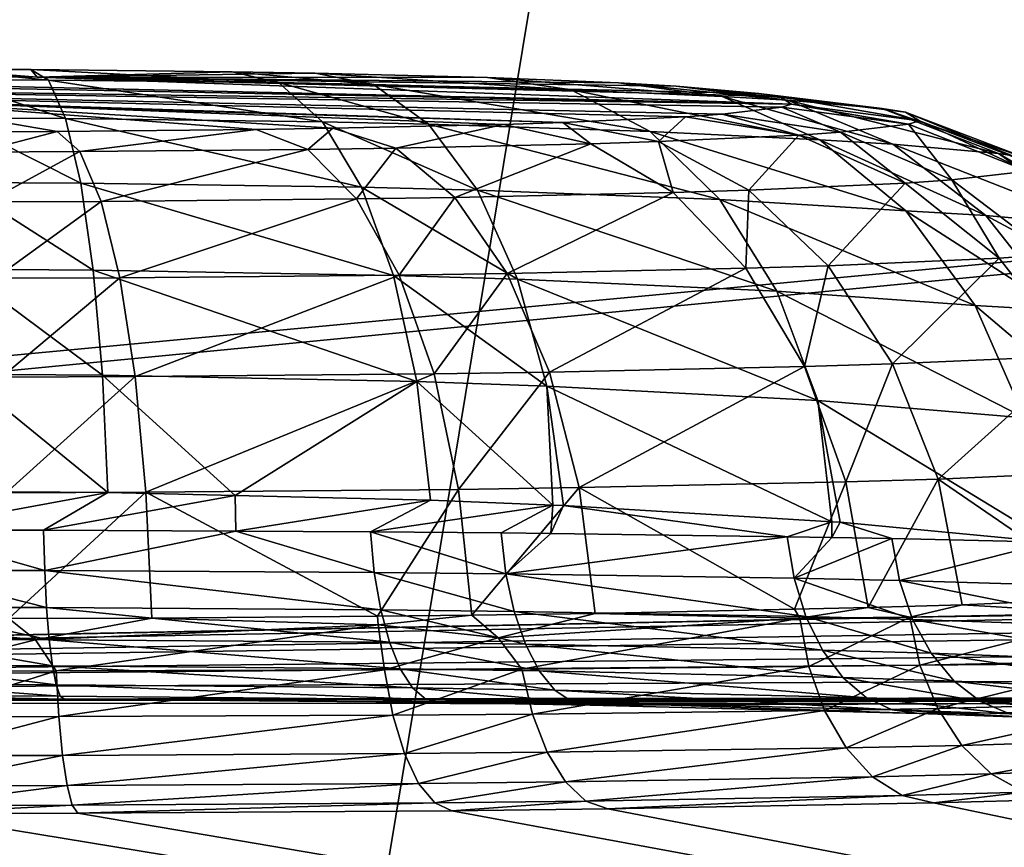
# Model space of a CAD drawing. Units: inches. Extents: x -29 to 29, y 0 to 224.
# Drawn here: x 0 to 1, y 191 to 191 of the extents above; entities that cross this region are included whole.
import ezdxf

# ---------------------------------------------------------------- set-up
doc = ezdxf.new("R2010")
doc.units = ezdxf.units.IN
doc.header["$MEASUREMENT"] = 0

msp = doc.modelspace()

# ---------------------------------------------------------------- linework, layer by layer
for points in [[(1.99466, 192.53168, -28.7224), (0, 167.14468, -29.25275), (0.00002, 192.53192, -28.81067)], [(1.99466, 192.53168, -28.7224), (2.80026, 167.09834, -29.11726), (0, 167.14468, -29.25275)], [(2.91586, 192.45993, 28.67654), (0, 192.46036, 28.8234), (0, 180.7701, 29.12952)], [(0, 180.7701, 29.12952), (2.9427, 180.7701, 28.92556), (2.91586, 192.45993, 28.67654)], [(-0.99866, 192.29663, 227.88753), (-1.0304, 188.98738, 228.72333), (0.56849, 192.33482, 227.938)], [(0.56849, 192.33482, 227.938), (-1.0304, 188.98738, 228.72333), (0.01815, 189.00423, 228.83556)], [(0.56849, 192.33482, 227.938), (0.01815, 189.00423, 228.83556), (1.17732, 192.28178, 227.86537)], [(0.01815, 189.00423, 228.83556), (1.21964, 188.98831, 228.75798), (1.17732, 192.28178, 227.86537)], [(2.41764, 191.24495, 219.68021), (-1.59779, 190.86758, 215.84862), (-2.23489, 191.24284, 219.68031)], [(-1.43693, 190.87094, 215.76636), (-1.59779, 190.86758, 215.84862), (2.41764, 191.24495, 219.68021)], [(2.41764, 191.24495, 219.68021), (2.4101, 190.94746, 217.56317), (-1.43693, 190.87094, 215.76636)], [(-0.0263, 191.1618, 214.47017), (0.15303, 191.15901, 214.37578), (-0.11451, 191.16028, 214.43163)], [(0.01321, 191.16222, 214.47997), (0.15303, 191.15901, 214.37578), (-0.0263, 191.1618, 214.47017)], [(0.01321, 191.16222, 214.47997), (0.10883, 191.16254, 214.48715), (0.15303, 191.15901, 214.37578)], [(0.15303, 191.15901, 214.37578), (0.10883, 191.16254, 214.48715), (0.15009, 191.16241, 214.48326)], [(0.10883, 191.16254, 214.48715), (0.11129, 191.15775, 214.54416), (0.15835, 191.15758, 214.53976)], [(0.10883, 191.16254, 214.48715), (0.15835, 191.15758, 214.53976), (0.15009, 191.16241, 214.48326)], [(0.15303, 191.15901, 214.37578), (0.15009, 191.16241, 214.48326), (0.24274, 191.16147, 214.45827)], [(0.15009, 191.16241, 214.48326), (0.15835, 191.15758, 214.53976), (0.26411, 191.15643, 214.51157)], [(0.15009, 191.16241, 214.48326), (0.26411, 191.15643, 214.51157), (0.24274, 191.16147, 214.45827)], [(0.24274, 191.16147, 214.45827), (0.28092, 191.1608, 214.44061), (0.15303, 191.15901, 214.37578)], [(0.24274, 191.16147, 214.45827), (0.26411, 191.15643, 214.51157), (0.30776, 191.15561, 214.49162)], [(0.24274, 191.16147, 214.45827), (0.30776, 191.15561, 214.49162), (0.28092, 191.1608, 214.44061)], [(-0.14808, 191.15942, 214.40968), (0.5002, 191.14653, 214.04642), (-0.21905, 191.15689, 214.34398)], [(0.46831, 191.14192, 213.90993), (0.45144, 191.14075, 213.87444), (-0.21905, 191.15689, 214.34398)], [(-0.21905, 191.15689, 214.34398), (0.45144, 191.14075, 213.87444), (0.39488, 191.13812, 213.79338)], [(-0.21905, 191.15689, 214.34398), (0.39488, 191.13812, 213.79338), (0.07844, 191.14836, 214.05664)], [(-0.21905, 191.15689, 214.34398), (0.5002, 191.14653, 214.04642), (0.4957, 191.14514, 214.00601)], [(-0.21905, 191.15689, 214.34398), (0.4957, 191.14514, 214.00601), (0.46831, 191.14192, 213.90993)], [(-0.14808, 191.15942, 214.40968), (-0.11451, 191.16028, 214.43163), (0.5002, 191.14653, 214.04642)], [(0.5002, 191.14653, 214.04642), (-0.11451, 191.16028, 214.43163), (0.15303, 191.15901, 214.37578)], [(0.11129, 191.15775, 214.54416), (0.11363, 191.14009, 214.59859), (0.16617, 191.13988, 214.5937)], [(0.11129, 191.15775, 214.54416), (0.16617, 191.13988, 214.5937), (0.15835, 191.15758, 214.53976)], [(0.15303, 191.15901, 214.37578), (0.28092, 191.1608, 214.44061), (0.36035, 191.15874, 214.38591)], [(0.36035, 191.15874, 214.38591), (0.42058, 191.1563, 214.31998), (0.15303, 191.15901, 214.37578)], [(0.15303, 191.15901, 214.37578), (0.42058, 191.1563, 214.31998), (0.44702, 191.15479, 214.2789)], [(0.15303, 191.15901, 214.37578), (0.44702, 191.15479, 214.2789), (0.48512, 191.15147, 214.18742)], [(0.5002, 191.14653, 214.04642), (0.15303, 191.15901, 214.37578), (0.49457, 191.15001, 214.14619)], [(0.49457, 191.15001, 214.14619), (0.15303, 191.15901, 214.37578), (0.48512, 191.15147, 214.18742)], [(0.15835, 191.15758, 214.53976), (0.16617, 191.13988, 214.5937), (0.2843, 191.13838, 214.56244)], [(0.15835, 191.15758, 214.53976), (0.2843, 191.13838, 214.56244), (0.26411, 191.15643, 214.51157)], [(0.28092, 191.1608, 214.44061), (0.30776, 191.15561, 214.49162), (0.39882, 191.15309, 214.42972)], [(0.28092, 191.1608, 214.44061), (0.39882, 191.15309, 214.42972), (0.36035, 191.15874, 214.38591)], [(0.36035, 191.15874, 214.38591), (0.39882, 191.15309, 214.42972), (0.46825, 191.15007, 214.35495)], [(0.36035, 191.15874, 214.38591), (0.46825, 191.15007, 214.35495), (0.42058, 191.1563, 214.31998)], [(0.26411, 191.15643, 214.51157), (0.2843, 191.13838, 214.56244), (0.33311, 191.13733, 214.54031)], [(0.26411, 191.15643, 214.51157), (0.33311, 191.13733, 214.54031), (0.30776, 191.15561, 214.49162)], [(0.30776, 191.15561, 214.49162), (0.33311, 191.13733, 214.54031), (0.4351, 191.13402, 214.47157)], [(0.30776, 191.15561, 214.49162), (0.4351, 191.13402, 214.47157), (0.39882, 191.15309, 214.42972)], [(0.39882, 191.15309, 214.42972), (0.4351, 191.13402, 214.47157), (0.51314, 191.13005, 214.3884)], [(0.39882, 191.15309, 214.42972), (0.51314, 191.13005, 214.3884), (0.46825, 191.15007, 214.35495)], [(0.42058, 191.1563, 214.31998), (0.46825, 191.15007, 214.35495), (0.49844, 191.14833, 214.30807)], [(0.42058, 191.1563, 214.31998), (0.49844, 191.14833, 214.30807), (0.44702, 191.15479, 214.2789)], [(0.44702, 191.15479, 214.2789), (0.49844, 191.14833, 214.30807), (0.54189, 191.14453, 214.2037)], [(0.44702, 191.15479, 214.2789), (0.54189, 191.14453, 214.2037), (0.48512, 191.15147, 214.18742)], [(0.28918, 191.13541, 213.7084), (0.25379, 191.13484, 213.69077), (0.07844, 191.14836, 214.05664)], [(0.07844, 191.14836, 214.05664), (0.25379, 191.13484, 213.69077), (0.16226, 191.13396, 213.66289)], [(0.16226, 191.13396, 213.66289), (0.12142, 191.13379, 213.65771), (0.07844, 191.14836, 214.05664)], [(0.07844, 191.14836, 214.05664), (0.39488, 191.13812, 213.79338), (0.3677, 191.13722, 213.76566)], [(0.07844, 191.14836, 214.05664), (0.3677, 191.13722, 213.76566), (0.28918, 191.13541, 213.7084)], [(0.46825, 191.15007, 214.35495), (0.51314, 191.13005, 214.3884), (0.54686, 191.1281, 214.33604)], [(0.46825, 191.15007, 214.35495), (0.54686, 191.1281, 214.33604), (0.49844, 191.14833, 214.30807)], [(0.48512, 191.15147, 214.18742), (0.54189, 191.14453, 214.2037), (0.55267, 191.14284, 214.15672)], [(0.48512, 191.15147, 214.18742), (0.55267, 191.14284, 214.15672), (0.49457, 191.15001, 214.14619)], [(0.49457, 191.15001, 214.14619), (0.55267, 191.14284, 214.15672), (0.55908, 191.13889, 214.04301)], [(0.49457, 191.15001, 214.14619), (0.55908, 191.13889, 214.04301), (0.5002, 191.14653, 214.04642)], [(0.49844, 191.14833, 214.30807), (0.54686, 191.1281, 214.33604), (0.59536, 191.12383, 214.21954)], [(0.49844, 191.14833, 214.30807), (0.59536, 191.12383, 214.21954), (0.54189, 191.14453, 214.2037)], [(0.4957, 191.14514, 214.00601), (0.52274, 191.13365, 213.88745), (0.46831, 191.14192, 213.90993)], [(0.5002, 191.14653, 214.04642), (0.55396, 191.1373, 213.99696), (0.4957, 191.14514, 214.00601)], [(0.4957, 191.14514, 214.00601), (0.55396, 191.1373, 213.99696), (0.52274, 191.13365, 213.88745)], [(0.5002, 191.14653, 214.04642), (0.55908, 191.13889, 214.04301), (0.55396, 191.1373, 213.99696)], [(0.54189, 191.14453, 214.2037), (0.59536, 191.12383, 214.21954), (0.60738, 191.12195, 214.1671)], [(0.54189, 191.14453, 214.2037), (0.60738, 191.12195, 214.1671), (0.55267, 191.14284, 214.15672)], [(0.11363, 191.14009, 214.59859), (0.11571, 191.1105, 214.64758), (0.17313, 191.11023, 214.64227)], [(0.11363, 191.14009, 214.59859), (0.17313, 191.11023, 214.64227), (0.16617, 191.13988, 214.5937)], [(0.16617, 191.13988, 214.5937), (0.17313, 191.11023, 214.64227), (0.30225, 191.10829, 214.60818)], [(0.16617, 191.13988, 214.5937), (0.30225, 191.10829, 214.60818), (0.2843, 191.13838, 214.56244)], [(0.45144, 191.14075, 213.87444), (0.43895, 191.12936, 213.75447), (0.39488, 191.13812, 213.79338)], [(0.45144, 191.14075, 213.87444), (0.5035, 191.13232, 213.84698), (0.43895, 191.12936, 213.75447)], [(0.46831, 191.14192, 213.90993), (0.5035, 191.13232, 213.84698), (0.45144, 191.14075, 213.87444)], [(0.46831, 191.14192, 213.90993), (0.52274, 191.13365, 213.88745), (0.5035, 191.13232, 213.84698)], [(0.55267, 191.14284, 214.15672), (0.60738, 191.12195, 214.1671), (0.61453, 191.11751, 214.0403)], [(0.55267, 191.14284, 214.15672), (0.61453, 191.11751, 214.0403), (0.55908, 191.13889, 214.04301)], [(0.55908, 191.13889, 214.04301), (0.60882, 191.11577, 213.98892), (0.55396, 191.1373, 213.99696)], [(0.55908, 191.13889, 214.04301), (0.61453, 191.11751, 214.0403), (0.60882, 191.11577, 213.98892)], [(0.25379, 191.13484, 213.69077), (0.17268, 191.12468, 213.60515), (0.16226, 191.13396, 213.66289)], [(0.25379, 191.13484, 213.69077), (0.27756, 191.12567, 213.63708), (0.17268, 191.12468, 213.60515)], [(0.28918, 191.13541, 213.7084), (0.27756, 191.12567, 213.63708), (0.25379, 191.13484, 213.69077)], [(0.28918, 191.13541, 213.7084), (0.31809, 191.1263, 213.65729), (0.27756, 191.12567, 213.63708)], [(0.2843, 191.13838, 214.56244), (0.30225, 191.10829, 214.60818), (0.35562, 191.1069, 214.58408)], [(0.2843, 191.13838, 214.56244), (0.35562, 191.1069, 214.58408), (0.33311, 191.13733, 214.54031)], [(0.3677, 191.13722, 213.76566), (0.31809, 191.1263, 213.65729), (0.28918, 191.13541, 213.7084)], [(0.3677, 191.13722, 213.76566), (0.40789, 191.12834, 213.72278), (0.31809, 191.1263, 213.65729)], [(0.33311, 191.13733, 214.54031), (0.35562, 191.1069, 214.58408), (0.46722, 191.1026, 214.50916)], [(0.33311, 191.13733, 214.54031), (0.46722, 191.1026, 214.50916), (0.4351, 191.13402, 214.47157)], [(0.39488, 191.13812, 213.79338), (0.40789, 191.12834, 213.72278), (0.3677, 191.13722, 213.76566)], [(0.39488, 191.13812, 213.79338), (0.43895, 191.12936, 213.75447), (0.40789, 191.12834, 213.72278)], [(0.55396, 191.1373, 213.99696), (0.57399, 191.11169, 213.86678), (0.52274, 191.13365, 213.88745)], [(0.55396, 191.1373, 213.99696), (0.60882, 191.11577, 213.98892), (0.57399, 191.11169, 213.86678)], [(0.16226, 191.13396, 213.66289), (0.12584, 191.12447, 213.59921), (0.12142, 191.13379, 213.65771)], [(0.16226, 191.13396, 213.66289), (0.17268, 191.12468, 213.60515), (0.12584, 191.12447, 213.59921)], [(0.4351, 191.13402, 214.47157), (0.46722, 191.1026, 214.50916), (0.55271, 191.09741, 214.41844)], [(0.4351, 191.13402, 214.47157), (0.55271, 191.09741, 214.41844), (0.51314, 191.13005, 214.3884)], [(0.5035, 191.13232, 213.84698), (0.48045, 191.10696, 213.71828), (0.43895, 191.12936, 213.75447)], [(0.5035, 191.13232, 213.84698), (0.55253, 191.11024, 213.82159), (0.48045, 191.10696, 213.71828)], [(0.52274, 191.13365, 213.88745), (0.55253, 191.11024, 213.82159), (0.5035, 191.13232, 213.84698)], [(0.51314, 191.13005, 214.3884), (0.55271, 191.09741, 214.41844), (0.58953, 191.09525, 214.36124)], [(0.51314, 191.13005, 214.3884), (0.58953, 191.09525, 214.36124), (0.54686, 191.1281, 214.33604)], [(0.52274, 191.13365, 213.88745), (0.57399, 191.11169, 213.86678), (0.55253, 191.11024, 213.82159)], [(0.27756, 191.12567, 213.63708), (0.18249, 191.10181, 213.55121), (0.17268, 191.12468, 213.60515)], [(0.27756, 191.12567, 213.63708), (0.29995, 191.10291, 213.58699), (0.18249, 191.10181, 213.55121)], [(0.31809, 191.1263, 213.65729), (0.29995, 191.10291, 213.58699), (0.27756, 191.12567, 213.63708)], [(0.31809, 191.1263, 213.65729), (0.34531, 191.10361, 213.6096), (0.29995, 191.10291, 213.58699)], [(0.40789, 191.12834, 213.72278), (0.34531, 191.10361, 213.6096), (0.31809, 191.1263, 213.65729)], [(0.40789, 191.12834, 213.72278), (0.44575, 191.10585, 213.68286), (0.34531, 191.10361, 213.6096)], [(0.43895, 191.12936, 213.75447), (0.44575, 191.10585, 213.68286), (0.40789, 191.12834, 213.72278)], [(0.43895, 191.12936, 213.75447), (0.48045, 191.10696, 213.71828), (0.44575, 191.10585, 213.68286)], [(0.54686, 191.1281, 214.33604), (0.58953, 191.09525, 214.36124), (0.64247, 191.09056, 214.23402)], [(0.54686, 191.1281, 214.33604), (0.64247, 191.09056, 214.23402), (0.59536, 191.12383, 214.21954)], [(0.17268, 191.12468, 213.60515), (0.13002, 191.10159, 213.54456), (0.12584, 191.12447, 213.59921)], [(0.17268, 191.12468, 213.60515), (0.18249, 191.10181, 213.55121), (0.13002, 191.10159, 213.54456)], [(0.59536, 191.12383, 214.21954), (0.64247, 191.09056, 214.23402), (0.65559, 191.0885, 214.1768)], [(0.59536, 191.12383, 214.21954), (0.65559, 191.0885, 214.1768), (0.60738, 191.12195, 214.1671)], [(0.57399, 191.11169, 213.86678), (0.59574, 191.07574, 213.7997), (0.55253, 191.11024, 213.82159)], [(0.60882, 191.11577, 213.98892), (0.61917, 191.07733, 213.84903), (0.57399, 191.11169, 213.86678)], [(0.57399, 191.11169, 213.86678), (0.61917, 191.07733, 213.84903), (0.59574, 191.07574, 213.7997)], [(0.11571, 191.1105, 214.64758), (0.11744, 191.07054, 214.68855), (0.17887, 191.07019, 214.68286)], [(0.11571, 191.1105, 214.64758), (0.17887, 191.07019, 214.68286), (0.17313, 191.11023, 214.64227)], [(0.17313, 191.11023, 214.64227), (0.17887, 191.07019, 214.68286), (0.31701, 191.06772, 214.64639)], [(0.17313, 191.11023, 214.64227), (0.31701, 191.06772, 214.64639), (0.30225, 191.10829, 214.60818)], [(0.30225, 191.10829, 214.60818), (0.31701, 191.06772, 214.64639), (0.37409, 191.06596, 214.62059)], [(0.30225, 191.10829, 214.60818), (0.37409, 191.06596, 214.62059), (0.35562, 191.1069, 214.58408)], [(0.55253, 191.11024, 213.82159), (0.51703, 191.07219, 213.68686), (0.48045, 191.10696, 213.71828)], [(0.55253, 191.11024, 213.82159), (0.59574, 191.07574, 213.7997), (0.51703, 191.07219, 213.68686)], [(0.29995, 191.10291, 213.58699), (0.19114, 191.06665, 213.5041), (0.18249, 191.10181, 213.55121)], [(0.29995, 191.10291, 213.58699), (0.3197, 191.06784, 213.54327), (0.19114, 191.06665, 213.5041)], [(0.34531, 191.10361, 213.6096), (0.3197, 191.06784, 213.54327), (0.29995, 191.10291, 213.58699)], [(0.34531, 191.10361, 213.6096), (0.36932, 191.06859, 213.56804), (0.3197, 191.06784, 213.54327)], [(0.44575, 191.10585, 213.68286), (0.36932, 191.06859, 213.56804), (0.34531, 191.10361, 213.6096)], [(0.35562, 191.1069, 214.58408), (0.37409, 191.06596, 214.62059), (0.4934, 191.06053, 214.54042)], [(0.35562, 191.1069, 214.58408), (0.4934, 191.06053, 214.54042), (0.46722, 191.1026, 214.50916)], [(0.44575, 191.10585, 213.68286), (0.47912, 191.07101, 213.64815), (0.36932, 191.06859, 213.56804)], [(0.48045, 191.10696, 213.71828), (0.47912, 191.07101, 213.64815), (0.44575, 191.10585, 213.68286)], [(0.46722, 191.1026, 214.50916), (0.4934, 191.06053, 214.54042), (0.58472, 191.05396, 214.44337)], [(0.46722, 191.1026, 214.50916), (0.58472, 191.05396, 214.44337), (0.55271, 191.09741, 214.41844)], [(0.48045, 191.10696, 213.71828), (0.51703, 191.07219, 213.68686), (0.47912, 191.07101, 213.64815)], [(0.18249, 191.10181, 213.55121), (0.1337, 191.06642, 213.49684), (0.13002, 191.10159, 213.54456)], [(0.18249, 191.10181, 213.55121), (0.19114, 191.06665, 213.5041), (0.1337, 191.06642, 213.49684)], [(0.55271, 191.09741, 214.41844), (0.58472, 191.05396, 214.44337), (0.62405, 191.05164, 214.38225)], [(0.55271, 191.09741, 214.41844), (0.62405, 191.05164, 214.38225), (0.58953, 191.09525, 214.36124)], [(0.58953, 191.09525, 214.36124), (0.62405, 191.05164, 214.38225), (0.68058, 191.0466, 214.24637)], [(0.58953, 191.09525, 214.36124), (0.68058, 191.0466, 214.24637), (0.64247, 191.09056, 214.23402)], [(0.59574, 191.07574, 213.7997), (0.54663, 191.02704, 213.66199), (0.51703, 191.07219, 213.68686)], [(0.59574, 191.07574, 213.7997), (0.63069, 191.03081, 213.78256), (0.54663, 191.02704, 213.66199)], [(0.61917, 191.07733, 213.84903), (0.63069, 191.03081, 213.78256), (0.59574, 191.07574, 213.7997)], [(0.47912, 191.07101, 213.64815), (0.38874, 191.02322, 213.53493), (0.36932, 191.06859, 213.56804)], [(0.47912, 191.07101, 213.64815), (0.50612, 191.02579, 213.62061), (0.38874, 191.02322, 213.53493)], [(0.51703, 191.07219, 213.68686), (0.50612, 191.02579, 213.62061), (0.47912, 191.07101, 213.64815)], [(0.51703, 191.07219, 213.68686), (0.54663, 191.02704, 213.66199), (0.50612, 191.02579, 213.62061)], [(0.11744, 191.07054, 214.68855), (0.11871, 191.02231, 214.71938), (0.18309, 191.02187, 214.71338)], [(0.11744, 191.07054, 214.68855), (0.18309, 191.02187, 214.71338), (0.17887, 191.07019, 214.68286)], [(0.19114, 191.06665, 213.5041), (0.13669, 191.02095, 213.45872), (0.1337, 191.06642, 213.49684)], [(0.19114, 191.06665, 213.5041), (0.19815, 191.02121, 213.46651), (0.13669, 191.02095, 213.45872)], [(0.17887, 191.07019, 214.68286), (0.18309, 191.02187, 214.71338), (0.32778, 191.01886, 214.67502)], [(0.17887, 191.07019, 214.68286), (0.32778, 191.01886, 214.67502), (0.31701, 191.06772, 214.64639)], [(0.3197, 191.06784, 213.54327), (0.19815, 191.02121, 213.46651), (0.19114, 191.06665, 213.5041)], [(0.3197, 191.06784, 213.54327), (0.33568, 191.02246, 213.50844), (0.19815, 191.02121, 213.46651)], [(0.31701, 191.06772, 214.64639), (0.32778, 191.01886, 214.67502), (0.38752, 191.01675, 214.64787)], [(0.31701, 191.06772, 214.64639), (0.38752, 191.01675, 214.64787), (0.37409, 191.06596, 214.62059)], [(0.36932, 191.06859, 213.56804), (0.33568, 191.02246, 213.50844), (0.3197, 191.06784, 213.54327)], [(0.36932, 191.06859, 213.56804), (0.38874, 191.02322, 213.53493), (0.33568, 191.02246, 213.50844)], [(0.37409, 191.06596, 214.62059), (0.38752, 191.01675, 214.64787), (0.5122, 191.01013, 214.56363)], [(0.37409, 191.06596, 214.62059), (0.5122, 191.01013, 214.56363), (0.4934, 191.06053, 214.54042)], [(0.4934, 191.06053, 214.54042), (0.5122, 191.01013, 214.56363), (0.60737, 191.00217, 214.46179)], [(0.4934, 191.06053, 214.54042), (0.60737, 191.00217, 214.46179), (0.58472, 191.05396, 214.44337)], [(0.60737, 191.00217, 214.46179), (0.64847, 190.99971, 214.39787), (0.58472, 191.05396, 214.44337)], [(0.58472, 191.05396, 214.44337), (0.64847, 190.99971, 214.39787), (0.62405, 191.05164, 214.38225)], [(0.63069, 191.03081, 213.78256), (0.56757, 190.97404, 213.64505), (0.54663, 191.02704, 213.66199)], [(0.63069, 191.03081, 213.78256), (0.65541, 190.97795, 213.77113), (0.56757, 190.97404, 213.64505)], [(0.50612, 191.02579, 213.62061), (0.4025, 190.97011, 213.51215), (0.38874, 191.02322, 213.53493)], [(0.50612, 191.02579, 213.62061), (0.52523, 190.97275, 213.60178), (0.4025, 190.97011, 213.51215)], [(0.54663, 191.02704, 213.66199), (0.52523, 190.97275, 213.60178), (0.50612, 191.02579, 213.62061)], [(0.54663, 191.02704, 213.66199), (0.56757, 190.97404, 213.64505), (0.52523, 190.97275, 213.60178)], [(0.11871, 191.02231, 214.71938), (0.11947, 190.96831, 214.7384), (0.18557, 190.96779, 214.73221)], [(0.11871, 191.02231, 214.71938), (0.18557, 190.96779, 214.73221), (0.18309, 191.02187, 214.71338)], [(0.19815, 191.02121, 213.46651), (0.13882, 190.96776, 213.43239), (0.13669, 191.02095, 213.45872)], [(0.19815, 191.02121, 213.46651), (0.20312, 190.968, 213.44055), (0.13882, 190.96776, 213.43239)], [(0.18309, 191.02187, 214.71338), (0.18557, 190.96779, 214.73221), (0.24413, 190.96642, 214.71655)], [(0.18309, 191.02187, 214.71338), (0.24413, 190.96642, 214.71655), (0.32778, 191.01886, 214.67502)], [(0.33568, 191.02246, 213.50844), (0.20312, 190.968, 213.44055), (0.19815, 191.02121, 213.46651)], [(0.33568, 191.02246, 213.50844), (0.347, 190.96928, 213.48442), (0.20312, 190.968, 213.44055)], [(0.38874, 191.02322, 213.53493), (0.347, 190.96928, 213.48442), (0.33568, 191.02246, 213.50844)], [(0.38874, 191.02322, 213.53493), (0.4025, 190.97011, 213.51215), (0.347, 190.96928, 213.48442)], [(0.24413, 190.96642, 214.71655), (0.334, 190.96431, 214.69254), (0.32778, 191.01886, 214.67502)], [(0.32778, 191.01886, 214.67502), (0.334, 190.96431, 214.69254), (0.39039, 190.96204, 214.66669)], [(0.32778, 191.01886, 214.67502), (0.39039, 190.96204, 214.66669), (0.38752, 191.01675, 214.64787)], [(0.39039, 190.96204, 214.66669), (0.3952, 190.96184, 214.66447), (0.38752, 191.01675, 214.64787)], [(0.38752, 191.01675, 214.64787), (0.3952, 190.96184, 214.66447), (0.51872, 190.95442, 214.58017)], [(0.38752, 191.01675, 214.64787), (0.51872, 190.95442, 214.58017), (0.5122, 191.01013, 214.56363)], [(0.61936, 190.94495, 214.47264), (0.60737, 191.00217, 214.46179), (0.5122, 191.01013, 214.56363)], [(0.5122, 191.01013, 214.56363), (0.51872, 190.95442, 214.58017), (0.5226, 190.95418, 214.57751)], [(0.5122, 191.01013, 214.56363), (0.5226, 190.95418, 214.57751), (0.61936, 190.94495, 214.47264)], [(0.65541, 190.97795, 213.77113), (0.64758, 190.91924, 213.73602), (0.56757, 190.97404, 213.64505)], [(0.52523, 190.97275, 213.60178), (0.50149, 190.91415, 213.56801), (0.4025, 190.97011, 213.51215)], [(0.52523, 190.97275, 213.60178), (0.53536, 190.91489, 213.59276), (0.50149, 190.91415, 213.56801)], [(0.56757, 190.97404, 213.64505), (0.53536, 190.91489, 213.59276), (0.52523, 190.97275, 213.60178)], [(0.56757, 190.97404, 213.64505), (0.57866, 190.9162, 213.63705), (0.53536, 190.91489, 213.59276)], [(0.64758, 190.91924, 213.73602), (0.57866, 190.9162, 213.63705), (0.56757, 190.97404, 213.64505)], [(0.11947, 190.96831, 214.7384), (0.09139, 190.95059, 214.743), (0.18557, 190.96779, 214.73221)], [(0.18557, 190.96779, 214.73221), (0.09139, 190.95059, 214.743), (0.15598, 190.95055, 214.73982)], [(0.20312, 190.968, 213.44055), (0.13996, 190.90982, 213.41931), (0.13882, 190.96776, 213.43239)], [(0.20312, 190.968, 213.44055), (0.20578, 190.91006, 213.42767), (0.13996, 190.90982, 213.41931)], [(0.18557, 190.96779, 214.73221), (0.15598, 190.95055, 214.73982), (0.24413, 190.96642, 214.71655)], [(0.347, 190.96928, 213.48442), (0.30963, 190.911, 213.45937), (0.20312, 190.968, 213.44055)], [(0.30963, 190.911, 213.45937), (0.20578, 190.91006, 213.42767), (0.20312, 190.968, 213.44055)], [(0.347, 190.96928, 213.48442), (0.35301, 190.91138, 213.47261), (0.30963, 190.911, 213.45937)], [(0.4025, 190.97011, 213.51215), (0.35301, 190.91138, 213.47261), (0.347, 190.96928, 213.48442)], [(0.4025, 190.97011, 213.51215), (0.4098, 190.9122, 213.50099), (0.35301, 190.91138, 213.47261)], [(0.50149, 190.91415, 213.56801), (0.4098, 190.9122, 213.50099), (0.4025, 190.97011, 213.51215)], [(0.24413, 190.96642, 214.71655), (0.15598, 190.95055, 214.73982), (0.24451, 190.95012, 214.72012)], [(0.24413, 190.96642, 214.71655), (0.24451, 190.95012, 214.72012), (0.334, 190.96431, 214.69254)], [(0.334, 190.96431, 214.69254), (0.24451, 190.95012, 214.72012), (0.3064, 190.94983, 214.70636)], [(0.334, 190.96431, 214.69254), (0.3064, 190.94983, 214.70636), (0.39039, 190.96204, 214.66669)], [(0.3064, 190.94983, 214.70636), (0.36652, 190.9493, 214.68181), (0.39039, 190.96204, 214.66669)], [(0.39039, 190.96204, 214.66669), (0.36652, 190.9493, 214.68181), (0.38944, 190.94897, 214.66754)], [(0.39039, 190.96204, 214.66669), (0.38944, 190.94897, 214.66754), (0.3952, 190.96184, 214.66447)], [(0.3952, 190.96184, 214.66447), (0.38944, 190.94897, 214.66754), (0.49816, 190.94754, 214.59987)], [(0.3952, 190.96184, 214.66447), (0.49816, 190.94754, 214.59987), (0.51872, 190.95442, 214.58017)], [(0.51872, 190.95442, 214.58017), (0.49816, 190.94754, 214.59987), (0.51878, 190.94714, 214.58159)], [(0.51872, 190.95442, 214.58017), (0.51878, 190.94714, 214.58159), (0.5226, 190.95418, 214.57751)], [(0.5226, 190.95418, 214.57751), (0.51878, 190.94714, 214.58159), (0.54636, 190.94664, 214.55717)], [(0.5226, 190.95418, 214.57751), (0.54636, 190.94664, 214.55717), (0.61936, 190.94495, 214.47264)], [(0.09139, 190.95059, 214.743), (0.09012, 190.93201, 214.74928), (0.15652, 190.93195, 214.74602)], [(0.15652, 190.93195, 214.74602), (0.15598, 190.95055, 214.73982), (0.09139, 190.95059, 214.743)], [(0.15652, 190.93195, 214.74602), (0.24451, 190.95012, 214.72012), (0.15598, 190.95055, 214.73982)], [(0.30817, 190.93109, 214.71219), (0.24451, 190.95012, 214.72012), (0.15652, 190.93195, 214.74602)], [(0.30817, 190.93109, 214.71219), (0.3064, 190.94983, 214.70636), (0.24451, 190.95012, 214.72012)], [(0.36875, 190.93047, 214.68736), (0.36652, 190.9493, 214.68181), (0.3064, 190.94983, 214.70636)], [(0.36875, 190.93047, 214.68736), (0.3064, 190.94983, 214.70636), (0.30817, 190.93109, 214.71219)], [(0.38944, 190.94897, 214.66754), (0.36652, 190.9493, 214.68181), (0.36875, 190.93047, 214.68736)], [(0.36875, 190.93047, 214.68736), (0.49816, 190.94754, 214.59987), (0.38944, 190.94897, 214.66754)], [(-1.43693, 190.87094, 215.76636), (2.4101, 190.94746, 217.56317), (-1.39533, 190.8716, 215.73637)], [(-1.39533, 190.8716, 215.73637), (2.4101, 190.94746, 217.56317), (2.3708, 190.94281, 217.4949)], [(0.50131, 190.92839, 214.60458), (0.49816, 190.94754, 214.59987), (0.36875, 190.93047, 214.68736)], [(0.50131, 190.92839, 214.60458), (0.51878, 190.94714, 214.58159), (0.49816, 190.94754, 214.59987)], [(0.54636, 190.94664, 214.55717), (0.51878, 190.94714, 214.58159), (0.50131, 190.92839, 214.60458)], [(0.54981, 190.92732, 214.56149), (0.54636, 190.94664, 214.55717), (0.50131, 190.92839, 214.60458)], [(0.54981, 190.92732, 214.56149), (0.61936, 190.94495, 214.47264), (0.54636, 190.94664, 214.55717)], [(0.64839, 190.92445, 214.43858), (0.61936, 190.94495, 214.47264), (0.54981, 190.92732, 214.56149)], [(-1.39533, 190.8716, 215.73637), (2.3708, 190.94281, 217.4949), (2.30621, 190.93008, 217.32033)], [(0.15742, 190.91492, 214.75569), (0.09012, 190.93201, 214.74928), (0.09011, 190.91499, 214.75899)], [(0.15742, 190.91492, 214.75569), (0.15652, 190.93195, 214.74602), (0.09012, 190.93201, 214.74928)], [(0.31113, 190.91393, 214.72136), (0.30817, 190.93109, 214.71219), (0.15652, 190.93195, 214.74602)], [(0.31113, 190.91393, 214.72136), (0.15652, 190.93195, 214.74602), (0.15742, 190.91492, 214.75569)], [(0.37252, 190.91319, 214.69617), (0.36875, 190.93047, 214.68736), (0.30817, 190.93109, 214.71219)], [(0.37252, 190.91319, 214.69617), (0.30817, 190.93109, 214.71219), (0.31113, 190.91393, 214.72136)], [(0.5068, 190.91074, 214.61218), (0.50131, 190.92839, 214.60458), (0.36875, 190.93047, 214.68736)], [(0.5068, 190.91074, 214.61218), (0.36875, 190.93047, 214.68736), (0.37252, 190.91319, 214.69617)], [(2.30621, 190.93008, 217.32033), (2.29167, 190.92422, 217.24327), (-1.39533, 190.8716, 215.73637)], [(0.5559, 190.9095, 214.56848), (0.54981, 190.92732, 214.56149), (0.50131, 190.92839, 214.60458)], [(0.5559, 190.9095, 214.56848), (0.50131, 190.92839, 214.60458), (0.5068, 190.91074, 214.61218)], [(0.65561, 190.9061, 214.44385), (0.64839, 190.92445, 214.43858), (0.54981, 190.92732, 214.56149)], [(0.65561, 190.9061, 214.44385), (0.54981, 190.92732, 214.56149), (0.5559, 190.9095, 214.56848)], [(-1.39533, 190.8716, 215.73637), (2.29167, 190.92422, 217.24327), (2.2882, 190.90974, 217.05719)], [(0.65137, 190.91196, 213.73372), (0.57866, 190.9162, 213.63705), (0.64758, 190.91924, 213.73602)], [(0.15864, 190.9001, 214.76848), (0.09011, 190.91499, 214.75899), (0.09009, 190.90019, 214.77185)], [(0.15864, 190.9001, 214.76848), (0.15742, 190.91492, 214.75569), (0.09011, 190.91499, 214.75899)], [(0.31517, 190.89897, 214.73352), (0.31113, 190.91393, 214.72136), (0.15742, 190.91492, 214.75569)], [(0.31517, 190.89897, 214.73352), (0.15742, 190.91492, 214.75569), (0.15864, 190.9001, 214.76848)], [(0.37769, 190.89812, 214.70787), (0.37252, 190.91319, 214.69617), (0.31113, 190.91393, 214.72136)], [(0.37769, 190.89812, 214.70787), (0.31113, 190.91393, 214.72136), (0.31517, 190.89897, 214.73352)], [(0.5144, 190.89532, 214.62234), (0.5068, 190.91074, 214.61218), (0.37252, 190.91319, 214.69617)], [(0.5144, 190.89532, 214.62234), (0.37252, 190.91319, 214.69617), (0.37769, 190.89812, 214.70787)], [(0.50403, 190.91002, 213.5647), (0.4098, 190.9122, 213.50099), (0.50149, 190.91415, 213.56801)], [(0.50403, 190.91002, 213.5647), (0.50149, 190.91415, 213.56801), (0.53536, 190.91489, 213.59276)], [(0.50403, 190.91002, 213.5647), (0.53536, 190.91489, 213.59276), (0.55455, 190.91051, 213.61041)], [(0.55455, 190.91051, 213.61041), (0.53536, 190.91489, 213.59276), (0.57866, 190.9162, 213.63705)], [(0.55455, 190.91051, 213.61041), (0.57866, 190.9162, 213.63705), (0.65137, 190.91196, 213.73372)], [(-1.39533, 190.8716, 215.73637), (2.2882, 190.90974, 217.05719), (2.29995, 190.90352, 216.97926)], [(0.09496, 190.90617, 213.42018), (0.13996, 190.90982, 213.41931), (0.15226, 190.90004, 213.42018)], [(0.15226, 190.90004, 213.42018), (0.13996, 190.90982, 213.41931), (0.20578, 190.91006, 213.42767)], [(0.15226, 190.90004, 213.42018), (0.20578, 190.91006, 213.42767), (0.31004, 190.90694, 213.45833)], [(0.31004, 190.90694, 213.45833), (0.20578, 190.91006, 213.42767), (0.30963, 190.911, 213.45937)], [(0.31004, 190.90694, 213.45833), (0.30963, 190.911, 213.45937), (0.35301, 190.91138, 213.47261)], [(0.31004, 190.90694, 213.45833), (0.35301, 190.91138, 213.47261), (0.36518, 190.90094, 213.47771)], [(0.36518, 190.90094, 213.47771), (0.35301, 190.91138, 213.47261), (0.4098, 190.9122, 213.50099)], [(0.36518, 190.90094, 213.47771), (0.4098, 190.9122, 213.50099), (0.50403, 190.91002, 213.5647)], [(0.37604, 190.8866, 213.47662), (0.36518, 190.90094, 213.47771), (0.50403, 190.91002, 213.5647)], [(0.37604, 190.8866, 213.47662), (0.50403, 190.91002, 213.5647), (0.50817, 190.88779, 213.56029)], [(0.50817, 190.88779, 213.56029), (0.50403, 190.91002, 213.5647), (0.55455, 190.91051, 213.61041)], [(0.56438, 190.89389, 214.57784), (0.5559, 190.9095, 214.56848), (0.5068, 190.91074, 214.61218)], [(0.56438, 190.89389, 214.57784), (0.5068, 190.91074, 214.61218), (0.5144, 190.89532, 214.62234)], [(0.50817, 190.88779, 213.56029), (0.55455, 190.91051, 213.61041), (0.55928, 190.88849, 213.60635)], [(0.55928, 190.88849, 213.60635), (0.55455, 190.91051, 213.61041), (0.65137, 190.91196, 213.73372)], [(0.66587, 190.88992, 214.45094), (0.65561, 190.9061, 214.44385), (0.5559, 190.9095, 214.56848)], [(0.66587, 190.88992, 214.45094), (0.5559, 190.9095, 214.56848), (0.56438, 190.89389, 214.57784)], [(0.55928, 190.88849, 213.60635), (0.65137, 190.91196, 213.73372), (0.65737, 190.8905, 213.73074)], [(2.29995, 190.90352, 216.97926), (2.35798, 190.88898, 216.80292), (-1.39533, 190.8716, 215.73637)], [(0.09485, 190.88567, 213.41194), (0.09496, 190.90617, 213.42018), (0.15226, 190.90004, 213.42018)], [(0.16185, 190.88574, 213.41571), (0.15226, 190.90004, 213.42018), (0.31004, 190.90694, 213.45833)], [(0.16185, 190.88574, 213.41571), (0.31004, 190.90694, 213.45833), (0.31294, 190.88625, 213.45033)], [(0.31294, 190.88625, 213.45033), (0.31004, 190.90694, 213.45833), (0.36518, 190.90094, 213.47771)], [(0.16014, 190.88809, 214.78391), (0.09009, 190.90019, 214.77185), (0.09006, 190.8882, 214.78735)], [(0.16014, 190.88809, 214.78391), (0.15864, 190.9001, 214.76848), (0.09009, 190.90019, 214.77185)], [(0.09485, 190.88567, 213.41194), (0.15226, 190.90004, 213.42018), (0.16185, 190.88574, 213.41571)], [(0.32013, 190.88681, 214.7482), (0.31517, 190.89897, 214.73352), (0.15864, 190.9001, 214.76848)], [(0.32013, 190.88681, 214.7482), (0.15864, 190.9001, 214.76848), (0.16014, 190.88809, 214.78391)], [(0.31294, 190.88625, 213.45033), (0.36518, 190.90094, 213.47771), (0.37604, 190.8866, 213.47662)], [(0.38404, 190.88586, 214.722), (0.37769, 190.89812, 214.70787), (0.31517, 190.89897, 214.73352)], [(0.38404, 190.88586, 214.722), (0.31517, 190.89897, 214.73352), (0.32013, 190.88681, 214.7482)], [(0.52382, 190.88271, 214.63466), (0.5144, 190.89532, 214.62234), (0.37769, 190.89812, 214.70787)], [(0.52382, 190.88271, 214.63466), (0.37769, 190.89812, 214.70787), (0.38404, 190.88586, 214.722)], [(0.57493, 190.8811, 214.58919), (0.56438, 190.89389, 214.57784), (0.5144, 190.89532, 214.62234)], [(0.57493, 190.8811, 214.58919), (0.5144, 190.89532, 214.62234), (0.52382, 190.88271, 214.63466)], [(0.56742, 190.86847, 213.59886), (0.55928, 190.88849, 213.60635), (0.65737, 190.8905, 213.73074)], [(0.67875, 190.87662, 214.45956), (0.66587, 190.88992, 214.45094), (0.56438, 190.89389, 214.57784)], [(0.67875, 190.87662, 214.45956), (0.56438, 190.89389, 214.57784), (0.57493, 190.8811, 214.58919)], [(0.56742, 190.86847, 213.59886), (0.65737, 190.8905, 213.73074), (0.6673, 190.87108, 213.72531)], [(1.73379, 190.87019, 215.82942), (-1.39533, 190.8716, 215.73637), (2.35798, 190.88898, 216.80292)], [(0.16184, 190.87933, 214.80138), (0.09006, 190.8882, 214.78735), (0.09004, 190.87946, 214.80489)], [(0.16184, 190.87933, 214.80138), (0.16014, 190.88809, 214.78391), (0.09006, 190.8882, 214.78735)], [(0.09492, 190.8647, 213.40131), (0.09485, 190.88567, 213.41194), (0.16185, 190.88574, 213.41571)], [(0.09492, 190.8647, 213.40131), (0.16185, 190.88574, 213.41571), (0.16306, 190.86481, 213.40515)], [(0.32582, 190.87793, 214.76483), (0.32013, 190.88681, 214.7482), (0.16014, 190.88809, 214.78391)], [(0.32582, 190.87793, 214.76483), (0.16014, 190.88809, 214.78391), (0.16184, 190.87933, 214.80138)], [(0.16306, 190.86481, 213.40515), (0.16185, 190.88574, 213.41571), (0.31294, 190.88625, 213.45033)], [(0.16306, 190.86481, 213.40515), (0.31294, 190.88625, 213.45033), (0.31675, 190.86546, 213.44031)], [(0.31675, 190.86546, 213.44031), (0.31294, 190.88625, 213.45033), (0.37604, 190.8866, 213.47662)], [(0.31675, 190.86546, 213.44031), (0.37604, 190.8866, 213.47662), (0.38094, 190.86595, 213.46703)], [(0.39133, 190.87689, 214.73802), (0.38404, 190.88586, 214.722), (0.32013, 190.88681, 214.7482)], [(0.39133, 190.87689, 214.73802), (0.32013, 190.88681, 214.7482), (0.32582, 190.87793, 214.76483)], [(0.38094, 190.86595, 213.46703), (0.37604, 190.8866, 213.47662), (0.50817, 190.88779, 213.56029)], [(0.38094, 190.86595, 213.46703), (0.50817, 190.88779, 213.56029), (0.51539, 190.86755, 213.55203)], [(0.53467, 190.87344, 214.64864), (0.52382, 190.88271, 214.63466), (0.38404, 190.88586, 214.722)], [(0.53467, 190.87344, 214.64864), (0.38404, 190.88586, 214.722), (0.39133, 190.87689, 214.73802)], [(0.51539, 190.86755, 213.55203), (0.50817, 190.88779, 213.56029), (0.55928, 190.88849, 213.60635)], [(0.51539, 190.86755, 213.55203), (0.55928, 190.88849, 213.60635), (0.56742, 190.86847, 213.59886)], [(0.5871, 190.87167, 214.6021), (0.57493, 190.8811, 214.58919), (0.52382, 190.88271, 214.63466)], [(0.5871, 190.87167, 214.6021), (0.52382, 190.88271, 214.63466), (0.53467, 190.87344, 214.64864)], [(0.69369, 190.86674, 214.46936), (0.67875, 190.87662, 214.45956), (0.57493, 190.8811, 214.58919)], [(0.69369, 190.86674, 214.46936), (0.57493, 190.8811, 214.58919), (0.5871, 190.87167, 214.6021)], [(0.09004, 190.87946, 214.80489), (0.09, 190.87428, 214.82379), (0.1637, 190.87416, 214.82019)], [(0.1637, 190.87416, 214.82019), (0.16184, 190.87933, 214.80138), (0.09004, 190.87946, 214.80489)], [(0.33201, 190.87267, 214.78278), (0.32582, 190.87793, 214.76483), (0.16184, 190.87933, 214.80138)], [(0.33201, 190.87267, 214.78278), (0.16184, 190.87933, 214.80138), (0.1637, 190.87416, 214.82019)], [(0.39928, 190.87155, 214.75531), (0.39133, 190.87689, 214.73802), (0.32582, 190.87793, 214.76483)], [(0.39928, 190.87155, 214.75531), (0.32582, 190.87793, 214.76483), (0.33201, 190.87267, 214.78278)], [(0.54652, 190.86787, 214.66371), (0.53467, 190.87344, 214.64864), (0.39133, 190.87689, 214.73802)], [(0.54652, 190.86787, 214.66371), (0.39133, 190.87689, 214.73802), (0.39928, 190.87155, 214.75531)], [(1.57823, 190.87294, 215.73631), (1.43986, 190.87395, 215.59888), (-1.39533, 190.8716, 215.73637)], [(-1.39533, 190.8716, 215.73637), (1.43986, 190.87395, 215.59888), (1.3947, 190.87375, 215.53456)], [(1.3947, 190.87375, 215.53456), (0.16564, 190.87279, 214.83965), (-1.39533, 190.8716, 215.73637)], [(1.57823, 190.87294, 215.73631), (-1.39533, 190.8716, 215.73637), (1.73379, 190.87019, 215.82942)], [(-1.39533, 190.8716, 215.73637), (0.16564, 190.87279, 214.83965), (0.08996, 190.87291, 214.84335)], [(0.16564, 190.87279, 214.83965), (0.09, 190.87428, 214.82379), (0.08996, 190.87291, 214.84335)], [(0.1637, 190.87416, 214.82019), (0.09, 190.87428, 214.82379), (0.16564, 190.87279, 214.83965)], [(0.1637, 190.87416, 214.82019), (0.16564, 190.87279, 214.83965), (0.33201, 190.87267, 214.78278)], [(1.3947, 190.87375, 215.53456), (0.30896, 190.87163, 214.81097), (0.16564, 190.87279, 214.83965)], [(0.33201, 190.87267, 214.78278), (0.16564, 190.87279, 214.83965), (0.30896, 190.87163, 214.81097)], [(0.33848, 190.87123, 214.80132), (0.30896, 190.87163, 214.81097), (1.3947, 190.87375, 215.53456)], [(0.33201, 190.87267, 214.78278), (0.30896, 190.87163, 214.81097), (0.33848, 190.87123, 214.80132)], [(0.40758, 190.87006, 214.77318), (0.39928, 190.87155, 214.75531), (0.33201, 190.87267, 214.78278)], [(0.40758, 190.87006, 214.77318), (0.33201, 190.87267, 214.78278), (0.33848, 190.87123, 214.80132)], [(1.3947, 190.87375, 215.53456), (0.40758, 190.87006, 214.77318), (0.33848, 190.87123, 214.80132)], [(0.5589, 190.86623, 214.67931), (0.54652, 190.86787, 214.66371), (0.39928, 190.87155, 214.75531)], [(0.5589, 190.86623, 214.67931), (0.39928, 190.87155, 214.75531), (0.40758, 190.87006, 214.77318)], [(1.3947, 190.87375, 215.53456), (0.5589, 190.86623, 214.67931), (0.40758, 190.87006, 214.77318)], [(0.60042, 190.86598, 214.61601), (0.5871, 190.87167, 214.6021), (0.53467, 190.87344, 214.64864)], [(0.60042, 190.86598, 214.61601), (0.53467, 190.87344, 214.64864), (0.54652, 190.86787, 214.66371)], [(1.3157, 190.87193, 215.36816), (0.5589, 190.86623, 214.67931), (1.3947, 190.87375, 215.53456)], [(1.3157, 190.87193, 215.36816), (0.61433, 190.86424, 214.63042), (0.5589, 190.86623, 214.67931)], [(0.71009, 190.8607, 214.47992), (0.69369, 190.86674, 214.46936), (0.5871, 190.87167, 214.6021)], [(0.71009, 190.8607, 214.47992), (0.5871, 190.87167, 214.6021), (0.60042, 190.86598, 214.61601)], [(0.38776, 190.84836, 213.45337), (0.38094, 190.86595, 213.46703), (0.51539, 190.86755, 213.55203)], [(0.38776, 190.84836, 213.45337), (0.51539, 190.86755, 213.55203), (0.52532, 190.85036, 213.54039)], [(0.52532, 190.85036, 213.54039), (0.51539, 190.86755, 213.55203), (0.56742, 190.86847, 213.59886)], [(0.52532, 190.85036, 213.54039), (0.56742, 190.86847, 213.59886), (0.57853, 190.8515, 213.58833)], [(0.61433, 190.86424, 214.63042), (0.60042, 190.86598, 214.61601), (0.54652, 190.86787, 214.66371)], [(0.61433, 190.86424, 214.63042), (0.54652, 190.86787, 214.66371), (0.5589, 190.86623, 214.67931)], [(0.57853, 190.8515, 213.58833), (0.56742, 190.86847, 213.59886), (0.6673, 190.87108, 213.72531)], [(0.57853, 190.8515, 213.58833), (0.6673, 190.87108, 213.72531), (0.68065, 190.85468, 213.71771)], [(0.09501, 190.8468, 213.38608), (0.09492, 190.8647, 213.40131), (0.16306, 190.86481, 213.40515)], [(0.09501, 190.8468, 213.38608), (0.16306, 190.86481, 213.40515), (0.16476, 190.84691, 213.39001)], [(0.16476, 190.84691, 213.39001), (0.16306, 190.86481, 213.40515), (0.31675, 190.86546, 213.44031)], [(0.16476, 190.84691, 213.39001), (0.31675, 190.86546, 213.44031), (0.32206, 190.84773, 213.42603)], [(0.32206, 190.84773, 213.42603), (0.31675, 190.86546, 213.44031), (0.38094, 190.86595, 213.46703)], [(0.32206, 190.84773, 213.42603), (0.38094, 190.86595, 213.46703), (0.38776, 190.84836, 213.45337)], [(0.59205, 190.83842, 213.57529), (0.57853, 190.8515, 213.58833), (0.68065, 190.85468, 213.71771)], [(0.59205, 190.83842, 213.57529), (0.68065, 190.85468, 213.71771), (0.69676, 190.84209, 213.70834)], [(0.39612, 190.83478, 213.4364), (0.38776, 190.84836, 213.45337), (0.52532, 190.85036, 213.54039)], [(0.39612, 190.83478, 213.4364), (0.52532, 190.85036, 213.54039), (0.53742, 190.83711, 213.52599)], [(0.53742, 190.83711, 213.52599), (0.52532, 190.85036, 213.54039), (0.57853, 190.8515, 213.58833)], [(0.53742, 190.83711, 213.52599), (0.57853, 190.8515, 213.58833), (0.59205, 190.83842, 213.57529)], [(0.09511, 190.83295, 213.3671), (0.09501, 190.8468, 213.38608), (0.16476, 190.84691, 213.39001)], [(0.09511, 190.83295, 213.3671), (0.16476, 190.84691, 213.39001), (0.16685, 190.83307, 213.37112)], [(0.16685, 190.83307, 213.37112), (0.16476, 190.84691, 213.39001), (0.32206, 190.84773, 213.42603)], [(0.16685, 190.83307, 213.37112), (0.32206, 190.84773, 213.42603), (0.32859, 190.83405, 213.40823)], [(0.32859, 190.83405, 213.40823), (0.32206, 190.84773, 213.42603), (0.38776, 190.84836, 213.45337)], [(0.32859, 190.83405, 213.40823), (0.38776, 190.84836, 213.45337), (0.39612, 190.83478, 213.4364)], [(0.60725, 190.82996, 213.56044), (0.59205, 190.83842, 213.57529), (0.69676, 190.84209, 213.70834)], [(0.40556, 190.82593, 213.41702), (0.39612, 190.83478, 213.4364), (0.53742, 190.83711, 213.52599)], [(0.40556, 190.82593, 213.41702), (0.53742, 190.83711, 213.52599), (0.55107, 190.82852, 213.50955)], [(0.55107, 190.82852, 213.50955), (0.53742, 190.83711, 213.52599), (0.59205, 190.83842, 213.57529)], [(0.55107, 190.82852, 213.50955), (0.59205, 190.83842, 213.57529), (0.60725, 190.82996, 213.56044)], [(0.09523, 190.8239, 213.3454), (0.09511, 190.83295, 213.3671), (0.16685, 190.83307, 213.37112)], [(0.09523, 190.8239, 213.3454), (0.16685, 190.83307, 213.37112), (0.16921, 190.82404, 213.34956)], [(0.16921, 190.82404, 213.34956), (0.16685, 190.83307, 213.37112), (0.32859, 190.83405, 213.40823)], [(0.16921, 190.82404, 213.34956), (0.32859, 190.83405, 213.40823), (0.33598, 190.82512, 213.38792)], [(0.33598, 190.82512, 213.38792), (0.32859, 190.83405, 213.40823), (0.39612, 190.83478, 213.4364)], [(0.33598, 190.82512, 213.38792), (0.39612, 190.83478, 213.4364), (0.40556, 190.82593, 213.41702)], [(0.41559, 190.8223, 213.39632), (0.40556, 190.82593, 213.41702), (0.55107, 190.82852, 213.50955)], [(0.41559, 190.8223, 213.39632), (0.55107, 190.82852, 213.50955), (0.56552, 190.82503, 213.49197)], [(0.56552, 190.82503, 213.49197), (0.55107, 190.82852, 213.50955), (0.60725, 190.82996, 213.56044)], [(0.56552, 190.82503, 213.49197), (0.60725, 190.82996, 213.56044), (0.62335, 190.82657, 213.54456)], [(0.56552, 190.82503, 213.49197), (0.62335, 190.82657, 213.54456), (2.41775, 190.43826, 208.19037)], [(0.09536, 190.82018, 213.32217), (0.09523, 190.8239, 213.3454), (0.16921, 190.82404, 213.34956)], [(0.09536, 190.82018, 213.32217), (0.16921, 190.82404, 213.34956), (0.17172, 190.82033, 213.32651)], [(0.17172, 190.82033, 213.32651), (0.16921, 190.82404, 213.34956), (0.33598, 190.82512, 213.38792)], [(0.17172, 190.82033, 213.32651), (0.33598, 190.82512, 213.38792), (0.34382, 190.82146, 213.36621)], [(0.34382, 190.82146, 213.36621), (0.33598, 190.82512, 213.38792), (0.40556, 190.82593, 213.41702)], [(0.34382, 190.82146, 213.36621), (0.40556, 190.82593, 213.41702), (0.41559, 190.8223, 213.39632)], [(2.41775, 190.43826, 208.19037), (0.34382, 190.82146, 213.36621), (0.41559, 190.8223, 213.39632)], [(2.41775, 190.43826, 208.19037), (0.41559, 190.8223, 213.39632), (0.56552, 190.82503, 213.49197)], [(0.09536, 190.82018, 213.32217), (2.41775, 190.43826, 208.19037), (-2.23478, 190.43617, 208.19048)], [(0.17172, 190.82033, 213.32651), (2.41775, 190.43826, 208.19037), (0.09536, 190.82018, 213.32217)], [(0.17172, 190.82033, 213.32651), (0.34382, 190.82146, 213.36621), (2.41775, 190.43826, 208.19037)]]:
    msp.add_3dface(points)

doc.saveas('drawing.dxf')
